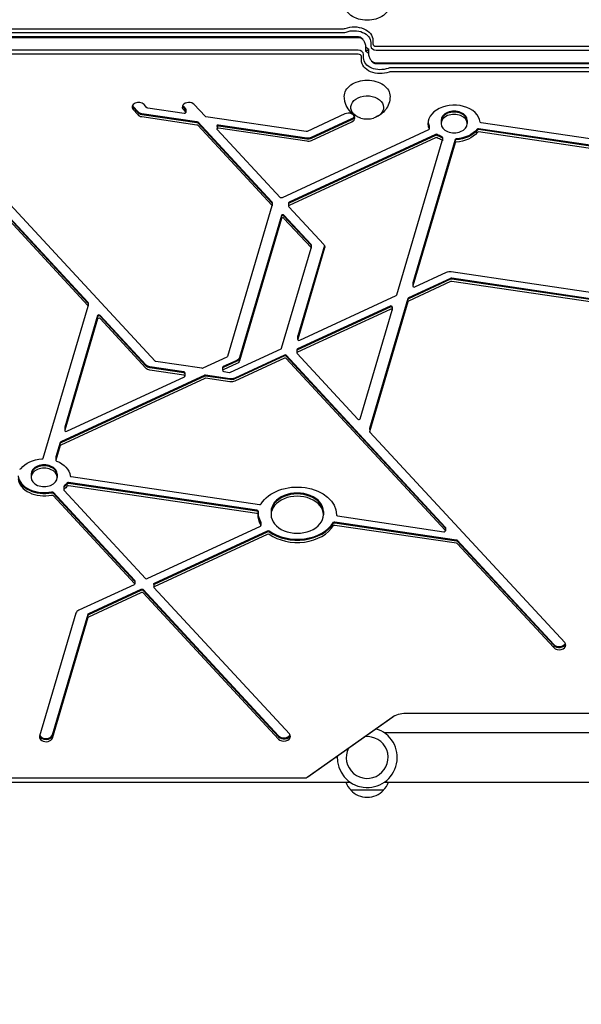
# Model space of a CAD drawing. Units: millimetres. Extents: x -5631 to 4060, y -4768 to 3962.
# Drawn here: x -2971 to -2541, y -189 to 564 of the extents above; entities that cross this region are included whole.
import ezdxf

# ---------------------------------------------------------------- set-up
doc = ezdxf.new("R2010")
doc.units = ezdxf.units.MM
doc.header["$LTSCALE"] = 20
doc.linetypes.add('HIDDEN', pattern=[9.525, 6.35, -3.175])
doc.layers.add('2d', color=230, linetype='Continuous')
doc.layers.add('EN-Free_Space_Hatch', color=10, linetype='HIDDEN')

msp = doc.modelspace()

# ---------------------------------------------------------------- hatches: boundary and pattern name
at = {"layer": 'EN-Free_Space_Hatch'}
h = msp.add_hatch(dxfattribs=at)
h.set_pattern_fill('ANSI31', color=256, scale=100)
h.set_pattern_definition([(45, (-553.05, -341.34), (-224.506, 224.506), [])])
edge = h.paths.add_edge_path()
edge.add_arc((-3737, 541), 500, 0, 360)
edge = h.paths.add_edge_path()
edge.add_line((1334.54, 311.5), (2210.27, 1828.3))
edge.add_arc((1344.24, 2328.3), 1000, 330, 510)
edge.add_line((478.22, 2828.3), (-397.51, 1311.5))
edge.add_arc((468.52, 811.5), 1000, 150, 330)

# ---------------------------------------------------------------- linework, layer by layer
at = {"layer": '2d'}
for p, q in [((-3184.52, 557.46), (-2723, 557.46)), ((-3184.52, 554.52), (-2723, 554.52)), ((-3184.52, 551.41), (-2712, 551.41)), ((-3184.52, 550.81), (-2712, 550.81)), ((-2706, 540.02), (-2706, 542.85)), ((-2702.27, 546.93), (-2702.27, 544.1)), ((-2700.61, 548.7), (-2700.61, 545.87)), ((-2698, 544.03), (-2225.48, 544.03)), ((-2712, 540.91), (-3184.52, 540.91)), ((-2712, 537.97), (-3184.52, 537.97)), ((-2709.39, 533.3), (-2709.39, 536.13)), ((-2707.73, 535.07), (-2707.73, 537.9)), ((-2706, 541), (-2704, 541)), ((-2704, 541.98), (-2704, 539.15)), ((-2698, 541.09), (-2225.48, 541.09)), ((-2225.48, 531.19), (-2698, 531.19)), ((-2225.48, 530.59), (-2698, 530.59)), ((-2225.48, 527.48), (-2687, 527.48)), ((-2225.48, 524.54), (-2687, 524.54)), ((-2883.98, 498), (-2880.44, 494.17)), ((-2883.98, 497.29), (-2880.44, 493.46)), ((-2873.43, 497.03), (-2875.62, 499.39)), ((-2845.58, 498), (-2843.88, 496.16)), ((-2845.58, 497.29), (-2843.88, 495.46)), ((-2828.94, 490.46), (-2837.21, 499.39)), ((-2883.98, 495.52), (-2880.44, 491.69)), ((-2877.28, 492.64), (-2835.22, 486.43)), ((-2877.28, 491.93), (-2835.22, 485.72)), ((-2877.28, 490.17), (-2835.22, 483.95)), ((-2844.92, 492.61), (-2872.8, 496.73)), ((-2845.58, 495.52), (-2843.88, 493.69)), ((-2843.72, 495.78), (-2843.72, 493.3)), ((-2751.65, 478.83), (-2828.31, 490.15)), ((-2722.15, 492.23), (-2750.9, 478.93)), ((-2834.59, 486.12), (-2777.94, 424.91)), ((-2834.59, 485.41), (-2777.94, 424.2)), ((-2834.59, 483.65), (-2777.94, 422.43)), ((-2819.81, 483.28), (-2819.81, 480.81)), ((-2818.61, 483.97), (-2751.26, 474.02)), ((-2818.61, 483.27), (-2751.26, 473.31)), ((-2747.5, 474.52), (-2716.67, 488.79)), ((-2747.5, 473.82), (-2716.67, 488.08)), ((-2747.5, 472.05), (-2716.67, 486.31)), ((-2657.64, 483.07), (-2657.64, 480.6)), ((-2648.52, 487.31), (-2648.52, 484.84)), ((-2628.52, 487.31), (-2628.52, 484.84)), ((-2437.2, 458.7), (-2617.79, 485.39)), ((-2771.5, 428.38), (-2819.65, 480.42)), ((-2818.61, 481.5), (-2751.26, 471.55)), ((-2658.09, 480), (-2770.12, 428.18)), ((-2652.62, 476.56), (-2764.64, 424.73)), ((-2652.62, 475.85), (-2764.64, 424.03)), ((-2439.25, 454.25), (-2619.84, 480.94)), ((-2439.25, 453.55), (-2619.84, 480.23)), ((-2439.25, 451.78), (-2619.84, 478.47)), ((-2652.62, 474.09), (-2764.64, 422.26)), ((-2682.35, 353.79), (-2647.53, 471.63)), ((-2637.74, 472.66), (-2670.11, 363.12)), ((-2637.74, 471.95), (-2670.11, 362.42)), ((-2637.74, 470.18), (-2670.11, 360.65)), ((-2647.51, 474.25), (-2647.51, 471.78)), ((-2918.59, 348.23), (-3025.73, 464.02)), ((-2918.59, 347.52), (-3025.73, 463.31)), ((-2918.59, 345.76), (-3025.73, 461.54)), ((-2867.24, 303.17), (-3017.36, 465.41)), ((-2777.8, 421.9), (-2811.85, 306.67)), ((-2777.78, 424.52), (-2777.78, 422.04)), ((-2765.09, 424.14), (-2765.09, 421.67)), ((-2770.47, 414.62), (-2802.57, 305.98)), ((-2747.94, 392.48), (-2768.65, 414.86)), ((-2764.93, 421.28), (-2738.22, 392.41)), ((-2770.47, 413.91), (-2802.57, 305.28)), ((-2770.47, 412.15), (-2802.57, 303.51)), ((-2747.94, 391.78), (-2768.65, 414.16)), ((-2747.94, 390.01), (-2768.65, 412.39)), ((-2737.68, 391.64), (-2758.14, 322.4)), ((-2747.78, 392.1), (-2747.78, 389.62)), ((-2770.39, 313.06), (-2747.8, 389.48)), ((-2737.56, 391.35), (-2758.14, 321.69)), ((-2737.51, 389.75), (-2758.14, 319.92)), ((-2668.58, 359.91), (-2644.41, 371.1)), ((-2640.65, 371.6), (-2520.09, 353.79)), ((-2673.15, 351.83), (-2641.01, 366.69)), ((-2673.15, 351.12), (-2641.01, 365.99)), ((-2673.15, 349.35), (-2641.01, 364.22)), ((-2670.13, 362.98), (-2670.13, 360.51)), ((-2640.26, 366.8), (-2519.7, 348.98)), ((-2640.26, 366.09), (-2519.7, 348.27)), ((-2640.26, 364.32), (-2519.7, 346.51)), ((-2918.43, 347.84), (-2918.43, 345.37)), ((-2756.62, 319.19), (-2682.79, 353.34)), ((-2703, 251.84), (-2673.58, 351.38)), ((-2703, 251.14), (-2673.58, 350.67)), ((-2703, 249.37), (-2673.58, 348.9)), ((-2952.82, 228.92), (-2918.45, 345.22)), ((-2687.35, 345.26), (-2758.24, 312.46)), ((-2687.35, 344.55), (-2758.24, 311.75)), ((-2687.35, 342.78), (-2758.24, 309.98)), ((-2710.33, 259.12), (-2685.83, 342.04)), ((-2685.8, 344.66), (-2685.8, 342.19)), ((-2911.12, 337.95), (-2936.29, 252.77)), ((-2911.12, 337.24), (-2936.29, 252.07)), ((-2911.12, 335.47), (-2936.29, 250.3)), ((-2874.25, 300.31), (-2909.3, 338.19)), ((-2874.25, 299.6), (-2909.3, 337.48)), ((-2874.25, 297.83), (-2909.3, 335.71)), ((-2758.16, 322.25), (-2758.16, 319.78)), ((-2809.63, 294.66), (-2770.82, 312.62)), ((-2758.69, 311.87), (-2758.69, 309.39)), ((-2758.53, 309), (-2712.15, 258.88)), ((-2831.34, 297.66), (-2866.61, 302.87)), ((-2812.29, 306.23), (-2830.59, 297.76)), ((-2804.73, 303.75), (-2815.07, 298.96)), ((-2804.73, 303.04), (-2815.07, 298.26)), ((-2804.73, 301.27), (-2815.07, 296.49)), ((-2768.28, 307.81), (-2806.23, 290.26)), ((-2768.28, 307.11), (-2806.23, 289.55)), ((-2768.28, 305.34), (-2806.23, 287.78)), ((-2645.37, 176.27), (-2766.9, 307.61)), ((-2645.37, 175.56), (-2766.9, 306.9)), ((-2645.37, 173.79), (-2766.9, 305.13)), ((-2845.13, 294.95), (-2871.09, 298.78)), ((-2845.13, 294.24), (-2871.09, 298.08)), ((-2845.13, 292.47), (-2871.09, 296.31)), ((-2844.34, 294.26), (-2844.34, 291.78)), ((-2815.53, 298.37), (-2815.53, 295.9)), ((-2814.73, 295.2), (-2810.38, 294.56)), ((-2829.27, 292.39), (-2939.33, 241.47)), ((-2829.27, 291.69), (-2939.33, 240.77)), ((-2829.27, 289.92), (-2939.33, 239)), ((-2934.76, 249.56), (-2844.79, 291.19)), ((-2809.99, 289.75), (-2828.52, 292.49)), ((-2809.99, 289.05), (-2828.52, 291.79)), ((-2809.99, 287.28), (-2828.52, 290.02)), ((-2936.31, 252.63), (-2936.31, 250.15)), ((-2703.02, 251.7), (-2703.02, 249.22)), ((-2553.92, 87.88), (-2702.86, 248.84)), ((-2939.76, 241.03), (-2943.04, 229.95)), ((-2939.76, 240.32), (-2943.04, 229.24)), ((-2939.76, 238.55), (-2943.04, 227.47)), ((-2943.06, 229.8), (-2943.06, 227.33)), ((-2962.05, 216.74), (-2962.05, 214.27)), ((-2942.05, 216.74), (-2942.05, 214.27)), ((-2931.32, 214.82), (-2787.22, 193.52)), ((-2937.01, 207.16), (-2937.01, 204.68)), ((-2936.84, 204.29), (-2874.59, 137.01)), ((-2789.27, 189.07), (-2933.37, 210.37)), ((-2789.27, 188.37), (-2933.37, 209.66)), ((-2789.27, 186.6), (-2933.37, 207.89)), ((-2945.21, 202.9), (-2882.96, 135.61)), ((-2945.21, 202.19), (-2882.96, 134.91)), ((-2945.21, 200.42), (-2882.96, 133.14)), ((-2788.47, 188.38), (-2788.47, 185.91)), ((-2778.47, 188.14), (-2778.47, 185.66)), ((-2738.47, 188.14), (-2738.47, 185.66)), ((-2728.48, 185.9), (-2728.48, 185.41)), ((-2727.68, 184.72), (-2646.41, 172.71)), ((-2873.2, 136.81), (-2786.66, 176.85)), ((-2867.73, 133.36), (-2781.19, 173.4)), ((-2786.21, 179.91), (-2786.21, 177.44)), ((-2729.73, 180.28), (-2636.71, 166.53)), ((-2729.73, 179.57), (-2636.71, 165.82)), ((-2729.73, 177.8), (-2636.71, 164.06)), ((-2645.21, 175.88), (-2645.21, 173.41)), ((-2867.73, 132.66), (-2781.19, 172.7)), ((-2867.73, 130.89), (-2781.19, 170.93)), ((-2636.08, 166.23), (-2562.29, 86.48)), ((-2636.08, 165.52), (-2562.29, 85.78)), ((-2636.08, 163.75), (-2562.29, 84.01)), ((-2883.25, 132.16), (-2925.51, 112.61)), ((-2917.96, 110.13), (-2877.77, 128.72)), ((-2882.79, 135.23), (-2882.79, 132.75)), ((-2876.39, 128.51), (-2772.8, 16.57)), ((-2868.18, 132.77), (-2868.18, 130.3)), ((-2764.44, 17.97), (-2868.02, 129.91)), ((-2917.96, 109.42), (-2877.77, 128.01)), ((-2917.96, 107.65), (-2877.77, 126.24)), ((-2876.39, 127.81), (-2772.8, 15.86)), ((-2876.39, 126.04), (-2772.8, 14.1)), ((-2927.67, 110.37), (-2955.47, 16.3)), ((-2945.68, 17.33), (-2918.39, 109.68)), ((-2945.68, 16.62), (-2918.39, 108.97)), ((-2945.68, 14.85), (-2918.39, 107.2)), ((-2750.84, -15.09), (-2685.82, 30.88)), ((-2750.39, -14.82), (-2685.37, 31.16)), ((-2675.64, 33.86), (-2220.8, 33.86)), ((-2692.04, 19), (-2268, 19)), ((-3142, -19), (-2717.96, -19)), ((-3047.71, -15.63), (-2752.69, -15.63)), ((-2692.04, -19), (-2268, -19)), ((-2692.5, -25), (-2717.5, -25))]:
    msp.add_line(p, q, dxfattribs=at)
for centre, radius, start, end in [((-2705, 505.38), 17, 253.43173, 286.56827), ((-2705, 0), 23, 177.43527, 73.09347), ((-2705, 0), 16, 153.42463, 97.10412), ((-2705.5, -12.81), 17, 201.35428, 225.8135), ((-2704.5, -12.81), 17, 314.1865, 338.64572), ((-2705, -13.48), 17, 222.66793, 317.33207)]:
    msp.add_arc(centre, radius, start, end, dxfattribs=at)
at = {"layer": '2d', "extrusion": (0, 0, -1)}
for centre, major_axis, start_param, end_param in [((-2705, 576.28), (-17.5, 0), -1.570796, 0.011193), ((-2705, 576.28), (17.5, 0), -0.011193, 1.570796), ((-2715, 548.7), (14.39, 0), -2.060754, 0), ((-2715, 546.93), (12.73, 0), -2.060754, 0), ((-2712, 549.56), (2.61, 0), -1.570796, -0.9586), ((-2712, 547.8), (4.27, 0), -1.570796, -0.555826), ((-2715, 537.03), (12.73, 0), -0.787537, -0.555826), ((-2695, 535.07), (-12.73, 0), -2.060754, 0), ((-2695, 544.97), (-12.73, 0), -0.787537, -0.555826), ((-2695, 533.3), (-14.39, 0), -2.060754, 0), ((-2698, 534.2), (-4.27, 0), -1.570796, -0.555826), ((-2698, 532.44), (-2.61, 0), -1.570796, -0.9586), ((-2705, 505.72), (-17.5, 0), -0.011193, 1.570796), ((-2705, 505.72), (17.5, 0), -1.570796, 0.011193), ((-2705, 497.24), (-12.5, 0), -1.172537, 3.141593), ((-2705, 497.24), (12.5, 0), 0, 1.172537), ((-2872.6, 497.42), (-1, 0), -1.364784, -0.579385), ((-2844.72, 493.3), (1, 0), 0, 1.776809), ((-2844.72, 495.78), (1, 0), -0.579385, 0), ((-2844.72, 495.07), (1, 0), -0.579385, 0), ((-2844.72, 493.3), (1, 0), -0.579385, 0), ((-2828.1, 490.85), (-1, 0), -1.364784, -0.579385), ((-2835.42, 485.73), (1, 0), -1.364784, -0.579385), ((-2835.42, 485.03), (1, 0), -1.364784, -0.579385), ((-2835.42, 483.26), (1, 0), -1.364784, -0.579385), ((-2818.81, 483.28), (-1, 0), 0, 1.776809), ((-2818.81, 482.57), (-1, 0), 0, 1.776809), ((-2658.64, 483.07), (1, 0), -0.289634, 0), ((-2658.64, 482.36), (1, 0), -0.289634, 0), ((-2617.59, 486.08), (-1, 0), -1.364784, -0.083739), ((-2818.81, 480.81), (-1, 0), -0.579385, 1.776809), ((-2751.45, 479.52), (-1, 0), -2.150182, -1.364784), ((-2658.64, 480.6), (1, 0), 0, 0.991411), ((-2658.64, 480.6), (1, 0), -0.289634, 0), ((-2638.52, 487.31), (-20, 0), -1.075032, -0.869137), ((-2638.52, 486.6), (-20, 0), -1.075032, -0.869137), ((-2638.52, 486.6), (-20, 0), -1.075032, -0.869137), ((-2638.52, 487.31), (-20, 0), -2.645828, -1.654535), ((-2638.52, 486.6), (-20, 0), -2.645828, -1.654535), ((-2638.52, 486.6), (-20, 0), -2.645828, -1.654535), ((-2638.52, 484.84), (-20, 0), -2.645828, -1.654535), ((-2638.52, 484.84), (-20, 0), -1.075032, -0.869137), ((-2778.78, 424.52), (1, 0), -0.579385, 0), ((-2778.78, 423.81), (1, 0), -0.579385, 0), ((-2778.78, 422.04), (1, 0), -0.579385, 0), ((-2778.78, 422.04), (1, 0), 0, 0.206013), ((-2770.66, 428.77), (-1, 0), -2.150182, -0.579385), ((-2742.4, 390.47), (5, 0), -0.579385, 0), ((-2742.4, 390.47), (5, 0), 0, 0.206013), ((-2641.67, 368.14), (5, 0), -2.150182, -1.364784), ((-2640.46, 366.1), (1, 0), -2.150182, -1.364784), ((-2640.46, 365.4), (1, 0), -2.150182, -1.364784), ((-2640.46, 363.63), (1, 0), -2.150182, -1.364784), ((-2672.6, 351.23), (-1, 0), 0.206013, 0.991411), ((-2672.6, 350.53), (-1, 0), 0.206013, 0.991411), ((-2672.6, 348.76), (-1, 0), 0.206013, 0.991411), ((-2866.41, 303.56), (-1, 0), -1.364784, -0.579385), ((-2812.83, 306.82), (1, 0), 0.206013, 0.991411), ((-2807.47, 306.71), (5, 0), 0.206013, 0.991411), ((-2807.47, 306), (5, 0), 0.206013, 0.991411), ((-2807.47, 306), (5, 0), 0.206013, 0.991411), ((-2807.47, 304.23), (5, 0), 0.206013, 0.991411), ((-2870.07, 302.24), (-5, 0), -1.364784, -0.579385), ((-2870.07, 301.54), (-5, 0), -1.364784, -0.579385), ((-2870.07, 301.54), (-5, 0), -1.364784, -0.579385), ((-2870.07, 299.77), (-5, 0), -1.364784, -0.579385), ((-2831.14, 298.35), (-1, 0), -2.150182, -1.364784), ((-2808.97, 293.21), (-5, 0), -2.150182, -1.364784), ((-2808.97, 292.51), (-5, 0), -2.150182, -1.364784), ((-2808.97, 292.51), (-5, 0), -2.150182, -1.364784), ((-2808.97, 290.74), (-5, 0), -2.150182, -1.364784), ((-2702.02, 249.22), (-1, 0), -0.579385, 0.206013), ((-2702.02, 251.7), (-1, 0), 0, 0.206013), ((-2702.02, 250.99), (-1, 0), 0, 0.206013), ((-2952.05, 214.27), (20, 0), -2.645828, -1.654535), ((-2952.05, 214.27), (20, 0), -1.075032, -0.083739), ((-2952.05, 216.74), (-20, 0), -2.645828, -2.439933), ((-2952.05, 216.03), (-20, 0), -2.645828, -2.439933), ((-2952.05, 216.03), (-20, 0), -2.645828, -2.439933), ((-2952.05, 214.27), (-20, 0), -2.645828, -2.439933), ((-2758.47, 185.66), (30, 0), -2.740802, 0), ((-2946.05, 202.51), (1, 0), -1.86043, -0.579385), ((-2946.05, 201.8), (1, 0), -1.86043, -0.579385), ((-2946.05, 200.03), (1, 0), -1.86043, -0.579385), ((-2758.47, 185.66), (-30, 0), -0.384608, 0.011235), ((-2758.47, 188.14), (-30, 0), -0.384608, -0.011421), ((-2758.47, 187.43), (-30, 0), -0.384608, -0.011421), ((-2758.47, 187.43), (-30, 0), -0.384608, -0.011421), ((-2758.47, 185.66), (30, 0), 0, 0.011235), ((-2780.64, 172.81), (1, 0), -2.150182, -0.774163), ((-2729.93, 179.58), (1, 0), -2.740802, -1.364784), ((-2729.93, 178.88), (1, 0), -2.740802, -1.364784), ((-2729.93, 177.11), (1, 0), -2.740802, -1.364784), ((-2780.64, 172.1), (1, 0), -2.150182, -0.774163), ((-2780.64, 170.34), (1, 0), -2.150182, -0.774163), ((-2636.91, 165.84), (1, 0), -1.364784, -0.579385), ((-2636.91, 165.13), (1, 0), -1.364784, -0.579385), ((-2636.91, 163.36), (1, 0), -1.364784, -0.579385), ((-2883.79, 135.23), (1, 0), -0.579385, 0), ((-2883.79, 132.75), (1, 0), 0, 0.991411), ((-2883.79, 134.52), (1, 0), -0.579385, 0), ((-2883.79, 132.75), (1, 0), -0.579385, 0), ((-2877.22, 128.13), (1, 0), -2.150182, -0.579385), ((-2877.22, 127.42), (1, 0), -2.150182, -0.579385), ((-2867.18, 130.3), (-1, 0), -0.579385, 0.991411), ((-2867.18, 132.77), (-1, 0), 0, 0.991411), ((-2867.18, 132.07), (-1, 0), 0, 0.991411), ((-2877.22, 125.65), (1, 0), -2.150182, -0.579385), ((-2917.41, 109.53), (-1, 0), 0.206013, 0.991411), ((-2917.41, 108.83), (-1, 0), 0.206013, 0.991411), ((-2917.41, 107.06), (-1, 0), 0.206013, 0.991411), ((-2675.64, 23.69), (14.39, 0), -2.356194, -1.570796)]:
    msp.add_ellipse(centre, major_axis=major_axis, ratio=0.707107, start_param=start_param, end_param=end_param, dxfattribs=at)
at = {"layer": '2d'}
for centre, major_axis, start_param, end_param in [((-2723, 559.31), (2.61, 0), -1.570796, -1.080839), ((-2723, 557.54), (4.27, 0), -1.570796, -1.080839), ((-2712, 547.8), (-4.27, 0), -2.585767, -1.570796), ((-2715, 537.03), (-12.73, 0), -2.585767, -2.354056), ((-2698, 544.1), (-4.27, 0), 0, 1.570796), ((-2698, 545.87), (-2.61, 0), 0, 1.570796), ((-2712, 537.9), (4.27, 0), 0, 1.570796), ((-2712, 536.13), (2.61, 0), 0, 1.570796), ((-2695, 544.97), (12.73, 0), -2.585767, -2.354056), ((-2698, 534.2), (4.27, 0), -2.585767, -1.570796), ((-2687, 524.46), (-4.27, 0), -1.570796, -1.080839), ((-2687, 522.69), (-2.61, 0), -1.570796, -1.080839), ((-2879.8, 497.46), (-5, 0), -2.562207, 0.579385), ((-2879.8, 499.23), (-5, 0), 0.25268, 0.579385), ((-2879.8, 499.93), (-5, 0), 0.357571, 0.579385), ((-2841.39, 497.46), (-5, 0), -2.562207, 0.579386), ((-2841.39, 499.23), (-5, 0), 0.25268, 0.579386), ((-2841.39, 499.93), (-5, 0), 0.357571, 0.579386), ((-2638.52, 484.84), (20, 0), 0.083739, 3.431226), ((-2876.26, 496.1), (5, 0), -2.562207, -1.776809), ((-2876.26, 495.4), (5, 0), -2.562207, -1.776809), ((-2876.26, 493.63), (5, 0), -2.562207, -1.776809), ((-2719.41, 489.27), (5, 0), 0, 2.150182), ((-2719.41, 491.75), (5, 0), -0.991411, -0.357571), ((-2719.41, 491.04), (5, 0), -0.991411, -0.25268), ((-2638.52, 487.31), (10, 0), 0, 3.141593), ((-2638.52, 486.6), (10, 0), 0, 3.141593), ((-2638.52, 486.6), (10, 0), 0, 3.141593), ((-2638.52, 484.84), (10, 0), 0, 3.141593), ((-2719.41, 489.27), (5, 0), -0.991411, 0), ((-2638.52, 486.6), (-20, 0), 0.062541, 0.289634), ((-2638.52, 487.31), (-20, 0), 0.087612, 0.289634), ((-2638.52, 484.84), (-10, 0), 0, 3.141593), ((-2750.24, 477.48), (5, 0), -1.776809, -0.991411), ((-2652.07, 475.97), (-1, 0), -2.272456, -0.991411), ((-2652.07, 475.26), (-1, 0), -2.272456, -0.991411), ((-2652.07, 475.26), (-1, 0), -2.272456, -0.991411), ((-2648.51, 474.25), (1, 0), 0, 1.075032), ((-2620.04, 480.25), (-1, 0), -1.776809, -0.495764), ((-2620.04, 479.54), (-1, 0), -1.776809, -0.495764), ((-2620.04, 479.54), (-1, 0), -1.776809, -0.495764), ((-2620.04, 477.77), (-1, 0), -1.776809, -0.495764), ((-2750.24, 476.77), (5, 0), -1.776809, -0.991411), ((-2750.24, 475.01), (5, 0), -1.776809, -0.991411), ((-2652.07, 473.5), (-1, 0), -2.272456, -0.991411), ((-2648.51, 473.54), (1, 0), 0, 1.075032), ((-2648.51, 473.54), (1, 0), 0, 1.075032), ((-2648.51, 471.78), (1, 0), 0, 1.075032), ((-2648.51, 471.78), (1, 0), -0.206013, 0), ((-2636.76, 472.51), (-1, 0), -1.487057, -0.206013), ((-2636.76, 471.81), (-1, 0), -1.487057, -0.206013), ((-2636.76, 471.81), (-1, 0), -1.487057, -0.206013), ((-2636.76, 470.04), (-1, 0), -1.487057, -0.206013), ((-2764.09, 421.67), (-1, 0), -0.991411, 0.579385), ((-2764.09, 424.14), (-1, 0), -0.991411, 0), ((-2764.09, 423.44), (-1, 0), -0.991411, 0), ((-2764.09, 423.44), (-1, 0), -0.991411, 0), ((-2769.49, 414.48), (-1, 0), -2.562207, -0.206013), ((-2769.49, 413.77), (-1, 0), -2.562207, -0.206013), ((-2769.49, 413.77), (-1, 0), -2.562207, -0.206013), ((-2769.49, 412), (-1, 0), -2.562207, -0.206013), ((-2748.78, 392.1), (1, 0), 0, 0.579385), ((-2748.78, 391.39), (1, 0), 0, 0.579385), ((-2748.78, 389.62), (1, 0), 0, 0.579385), ((-2748.78, 389.62), (1, 0), -0.206013, 0), ((-2669.13, 362.98), (-1, 0), -0.206013, 0), ((-2669.13, 362.27), (-1, 0), -0.206013, 0), ((-2669.13, 362.27), (-1, 0), -0.206013, 0), ((-2669.13, 360.51), (-1, 0), -0.206013, 2.150182), ((-2919.43, 347.84), (1, 0), 0, 0.579385), ((-2919.43, 347.14), (1, 0), 0, 0.579385), ((-2919.43, 347.14), (1, 0), 0, 0.579385), ((-2683.33, 353.94), (1, 0), -0.991411, -0.206013), ((-2919.43, 345.37), (1, 0), 0, 0.579385), ((-2919.43, 345.37), (1, 0), -0.206013, 0), ((-2686.8, 344.66), (1, 0), 0, 2.150182), ((-2686.8, 343.96), (1, 0), 0, 2.150182), ((-2686.8, 343.96), (1, 0), 0, 2.150182), ((-2686.8, 342.19), (1, 0), 0, 2.150182), ((-2686.8, 342.19), (1, 0), -0.206013, 0), ((-2910.14, 337.8), (-1, 0), -2.562207, -0.206013), ((-2910.14, 337.09), (-1, 0), -2.562207, -0.206013), ((-2910.14, 337.09), (-1, 0), -2.562207, -0.206013), ((-2910.14, 335.33), (-1, 0), -2.562207, -0.206013), ((-2757.16, 319.78), (-1, 0), -0.206013, 2.150182), ((-2757.16, 322.25), (-1, 0), -0.206013, 0), ((-2757.16, 321.54), (-1, 0), -0.206013, 0), ((-2757.16, 321.54), (-1, 0), -0.206013, 0), ((-2771.37, 313.21), (1, 0), -0.991411, -0.206013), ((-2757.69, 309.39), (-1, 0), -0.991411, 0.579385), ((-2757.69, 311.87), (-1, 0), -0.991411, 0), ((-2757.69, 311.16), (-1, 0), -0.991411, 0), ((-2757.69, 311.16), (-1, 0), -0.991411, 0), ((-2767.74, 307.22), (-1, 0), -2.562207, -0.991411), ((-2767.74, 306.51), (-1, 0), -2.562207, -0.991411), ((-2767.74, 306.51), (-1, 0), -2.562207, -0.991411), ((-2767.74, 304.75), (-1, 0), -2.562207, -0.991411), ((-2845.34, 294.26), (1, 0), 0, 1.364784), ((-2845.34, 293.55), (1, 0), 0, 1.364784), ((-2845.34, 293.55), (1, 0), 0, 1.364784), ((-2814.53, 295.9), (-1, 0), -0.991411, 1.364784), ((-2814.53, 298.37), (-1, 0), -0.991411, 0), ((-2814.53, 297.66), (-1, 0), -0.991411, 0), ((-2814.53, 297.66), (-1, 0), -0.991411, 0), ((-2810.17, 295.25), (1, 0), -1.776809, -0.991411), ((-2845.34, 291.78), (1, 0), 0, 1.364784), ((-2845.34, 291.78), (1, 0), -0.991411, 0), ((-2828.73, 291.8), (-1, 0), -1.776809, -0.991411), ((-2828.73, 291.09), (-1, 0), -1.776809, -0.991411), ((-2828.73, 291.09), (-1, 0), -1.776809, -0.991411), ((-2828.73, 289.33), (-1, 0), -1.776809, -0.991411), ((-2711.31, 259.26), (1, 0), -2.562207, -0.206013), ((-2935.31, 250.15), (-1, 0), -0.206013, 2.150182), ((-2935.31, 252.63), (-1, 0), -0.206013, 0), ((-2935.31, 251.92), (-1, 0), -0.206013, 0), ((-2935.31, 251.92), (-1, 0), -0.206013, 0), ((-2938.78, 240.88), (-1, 0), -0.991411, -0.206013), ((-2938.78, 240.18), (-1, 0), -0.991411, -0.206013), ((-2938.78, 240.18), (-1, 0), -0.991411, -0.206013), ((-2938.78, 238.41), (-1, 0), -0.991411, -0.206013), ((-2953.8, 229.06), (1, 0), -1.487057, -0.206013), ((-2942.06, 227.33), (-1, 0), -0.206013, 1.075032), ((-2942.06, 229.8), (-1, 0), -0.206013, 0), ((-2942.06, 229.09), (-1, 0), -0.206013, 0), ((-2942.06, 229.09), (-1, 0), -0.206013, 0), ((-2970.52, 221.33), (1, 0), -1.776809, -0.495764), ((-2952.05, 216.74), (10, 0), 0, 3.141593), ((-2952.05, 216.03), (10, 0), 0, 3.141593), ((-2952.05, 216.03), (10, 0), 0, 3.141593), ((-2952.05, 214.27), (10, 0), 0, 3.141593), ((-2952.05, 216.74), (-20, 0), 0.083739, 1.86043), ((-2952.05, 216.03), (-20, 0), 0.083739, 1.86043), ((-2952.05, 214.27), (-20, 0), 0.083739, 1.86043), ((-2952.05, 214.27), (-10, 0), 0, 3.141593), ((-2931.12, 215.51), (-1, 0), 0.083739, 1.364784), ((-2936.01, 204.68), (-1, 0), -0.701659, 0.579385), ((-2936.01, 207.16), (-1, 0), -0.701659, 0), ((-2936.01, 206.45), (-1, 0), -0.701659, 0), ((-2936.01, 206.45), (-1, 0), -0.701659, 0), ((-2933.57, 209.68), (-1, 0), -1.776809, -0.495764), ((-2933.57, 208.97), (-1, 0), -1.776809, -0.495764), ((-2933.57, 208.97), (-1, 0), -1.776809, -0.495764), ((-2933.57, 207.2), (-1, 0), -1.776809, -0.495764), ((-2758.47, 188.14), (20, 0), 0, 3.141593), ((-2758.47, 187.43), (20, 0), 0, 3.141593), ((-2758.47, 187.43), (20, 0), 0, 3.141593), ((-2758.47, 185.66), (20, 0), 0, 3.141593), ((-2789.47, 188.38), (1, 0), 0, 1.364784), ((-2789.47, 187.68), (1, 0), 0, 1.364784), ((-2789.47, 187.68), (1, 0), 0, 1.364784), ((-2787.02, 194.21), (1, 0), -1.776809, -0.40079), ((-2789.47, 185.91), (1, 0), 0, 1.364784), ((-2789.47, 185.91), (1, 0), -0.011235, 0), ((-2758.47, 185.66), (-20, 0), 0, 3.141593), ((-2727.48, 185.41), (-1, 0), -0.011235, 1.364784), ((-2787.21, 177.44), (1, 0), -0.991411, 0), ((-2787.21, 179.91), (1, 0), 0, 0.384608), ((-2787.21, 179.2), (1, 0), 0, 0.384608), ((-2787.21, 179.2), (1, 0), 0, 0.384608), ((-2787.21, 177.44), (1, 0), 0, 0.384608), ((-2758.47, 188.14), (30, 0), -2.36743, -0.40079), ((-2758.47, 187.43), (30, 0), -2.36743, -0.40079), ((-2758.47, 185.66), (30, 0), -2.36743, -0.40079), ((-2646.21, 173.41), (1, 0), -1.776809, 0), ((-2646.21, 175.88), (1, 0), 0, 0.579385), ((-2646.21, 175.17), (1, 0), 0, 0.579385), ((-2646.21, 175.17), (1, 0), 0, 0.579385), ((-2646.21, 173.41), (1, 0), 0, 0.579385), ((-2873.75, 137.4), (1, 0), -2.562207, -0.991411), ((-2922.78, 109.65), (-5, 0), -0.991411, -0.206013), ((-2558.11, 88.42), (5, 0), -2.562207, -0.357571), ((-2558.11, 87.71), (5, 0), -2.562207, -0.25268), ((-2558.11, 85.94), (5, 0), -2.562207, 0), ((-2558.11, 85.94), (5, 0), 0, 0.579385), ((-2950.58, 15.58), (-5, 0), -0.206013, 2.93558), ((-2950.58, 17.34), (-5, 0), 0.250215, 2.93558), ((-2950.58, 18.05), (-5, 0), 0.335735, 2.93558), ((-2768.62, 18.51), (5, 0), -2.562207, -0.357571), ((-2768.62, 17.8), (5, 0), -2.562207, -0.25268), ((-2768.62, 16.03), (5, 0), -2.562207, 0), ((-2768.62, 16.03), (5, 0), 0, 0.579385), ((-2752.69, -13.79), (2.61, 0), -1.570796, -0.785398)]:
    msp.add_ellipse(centre, major_axis=major_axis, ratio=0.707107, start_param=start_param, end_param=end_param, dxfattribs=at)
for points, knots in [([(-2708.38, 549.39), (-2708.54, 549.58), (-2708.71, 549.75), (-2709.03, 550.05), (-2709.18, 550.19), (-2709.48, 550.44), (-2709.63, 550.54), (-2709.9, 550.73), (-2710.03, 550.81), (-2710.28, 550.96), (-2710.39, 551.02), (-2710.5, 551.07)], [0.5558257, 0.5558257, 0.5558257, 0.5558257, 0.6363806, 0.6363806, 0.7169355, 0.7169355, 0.7974904, 0.7974904, 0.8780453, 0.8780453, 0.9586002, 0.9586002, 0.9586002, 0.9586002]), ([(-2706, 542.85), (-2706, 543.4), (-2706.04, 543.95), (-2706.21, 545.01), (-2706.34, 545.53), (-2706.65, 546.49), (-2706.83, 546.95), (-2707.24, 547.78), (-2707.46, 548.15), (-2707.91, 548.83), (-2708.15, 549.13), (-2708.38, 549.39)], [6.2831853, 6.2831853, 6.2831853, 6.2831853, 6.3943504, 6.3943504, 6.5055156, 6.5055156, 6.6166807, 6.6166807, 6.7278458, 6.7278458, 6.839011, 6.839011, 6.839011, 6.839011]), ([(-2706.01, 543.2), (-2706, 543.2), (-2705.99, 543.2), (-2705.76, 543.06), (-2705.55, 542.92), (-2705.17, 542.66), (-2705, 542.54), (-2704.7, 542.29), (-2704.57, 542.18), (-2704.35, 541.96), (-2704.26, 541.87), (-2704.18, 541.78)], [2.2613315, 2.2613315, 2.2613315, 2.2613315, 2.2635474, 2.2635474, 2.3441023, 2.3441023, 2.4246572, 2.4246572, 2.5052121, 2.5052121, 2.585767, 2.585767, 2.585767, 2.585767]), ([(-2703.99, 538.8), (-2704, 538.8), (-2704.01, 538.8), (-2704.24, 538.94), (-2704.45, 539.08), (-2704.83, 539.34), (-2705, 539.46), (-2705.3, 539.71), (-2705.43, 539.82), (-2705.65, 540.04), (-2705.74, 540.13), (-2705.82, 540.22)], [2.2613315, 2.2613315, 2.2613315, 2.2613315, 2.2635474, 2.2635474, 2.3441023, 2.3441023, 2.4246572, 2.4246572, 2.5052121, 2.5052121, 2.585767, 2.585767, 2.585767, 2.585767]), ([(-2704, 539.15), (-2704, 538.6), (-2703.96, 538.05), (-2703.79, 536.99), (-2703.66, 536.47), (-2703.35, 535.51), (-2703.17, 535.05), (-2702.76, 534.22), (-2702.54, 533.85), (-2702.09, 533.17), (-2701.85, 532.87), (-2701.62, 532.61)], [6.2831853, 6.2831853, 6.2831853, 6.2831853, 6.3943504, 6.3943504, 6.5055156, 6.5055156, 6.6166807, 6.6166807, 6.7278458, 6.7278458, 6.839011, 6.839011, 6.839011, 6.839011]), ([(-2701.62, 532.61), (-2701.46, 532.42), (-2701.29, 532.25), (-2700.97, 531.95), (-2700.82, 531.81), (-2700.52, 531.56), (-2700.37, 531.46), (-2700.1, 531.27), (-2699.97, 531.19), (-2699.72, 531.04), (-2699.61, 530.98), (-2699.5, 530.93)], [0.5558257, 0.5558257, 0.5558257, 0.5558257, 0.6363806, 0.6363806, 0.7169355, 0.7169355, 0.7974904, 0.7974904, 0.8780453, 0.8780453, 0.9586002, 0.9586002, 0.9586002, 0.9586002]), ([(-2712.6, 490.22), (-2713.46, 490.63), (-2714.33, 491.13), (-2716.72, 492.83), (-2718.25, 494.28), (-2720.59, 497.75), (-2721.46, 499.59), (-2722.3, 502.91), (-2722.48, 504.24), (-2722.5, 505.58)], [2.164496, 2.164496, 2.164496, 2.164496, 2.3584941, 2.3584941, 2.6974188, 2.6974188, 2.9655065, 2.9655065, 3.1303992, 3.1303992, 3.1303992, 3.1303992]), ([(-2687.5, 505.58), (-2687.53, 503.74), (-2687.86, 501.92), (-2689.03, 498.52), (-2689.87, 496.98), (-2691.91, 494.18), (-2693.13, 493), (-2695.37, 491.3), (-2696.39, 490.7), (-2697.4, 490.22)], [0.0111934, 0.0111934, 0.0111934, 0.0111934, 0.2375198, 0.2375198, 0.4763471, 0.4763471, 0.7502292, 0.7502292, 0.9770967, 0.9770967, 0.9770967, 0.9770967]), ([(-2685.37, 31.16), (-2685.29, 31.21), (-2685.21, 31.27), (-2685.03, 31.38), (-2684.94, 31.44), (-2684.76, 31.56), (-2684.66, 31.61), (-2684.46, 31.73), (-2684.35, 31.79), (-2684.14, 31.9), (-2684.03, 31.96), (-2683.91, 32.02)], [3.9269908, 3.9269908, 3.9269908, 3.9269908, 3.9616312, 3.9616312, 3.9962716, 3.9962716, 4.030912, 4.030912, 4.0655524, 4.0655524, 4.1001928, 4.1001928, 4.1001928, 4.1001928]), ([(-2751.19, -15.3), (-2751.14, -15.27), (-2751.09, -15.25), (-2750.99, -15.2), (-2750.94, -15.17), (-2750.84, -15.11), (-2750.79, -15.08), (-2750.68, -15.01), (-2750.62, -14.98), (-2750.51, -14.9), (-2750.45, -14.86), (-2750.39, -14.82)], [5.3245851, 5.3245851, 5.3245851, 5.3245851, 5.3592255, 5.3592255, 5.3938659, 5.3938659, 5.4285063, 5.4285063, 5.4631467, 5.4631467, 5.4977871, 5.4977871, 5.4977871, 5.4977871])]:
    msp.add_open_spline(points, degree=3, knots=knots, dxfattribs=at)
for points in [[(-2705.82, 540.22), (-2705.9, 540.31), (-2705.96, 540.38), (-2706, 540.45)], [(-2704.18, 541.78), (-2704.1, 541.69), (-2704.04, 541.62), (-2704, 541.55)]]:
    msp.add_open_spline(points, degree=3, dxfattribs=at)

doc.saveas('drawing.dxf')
